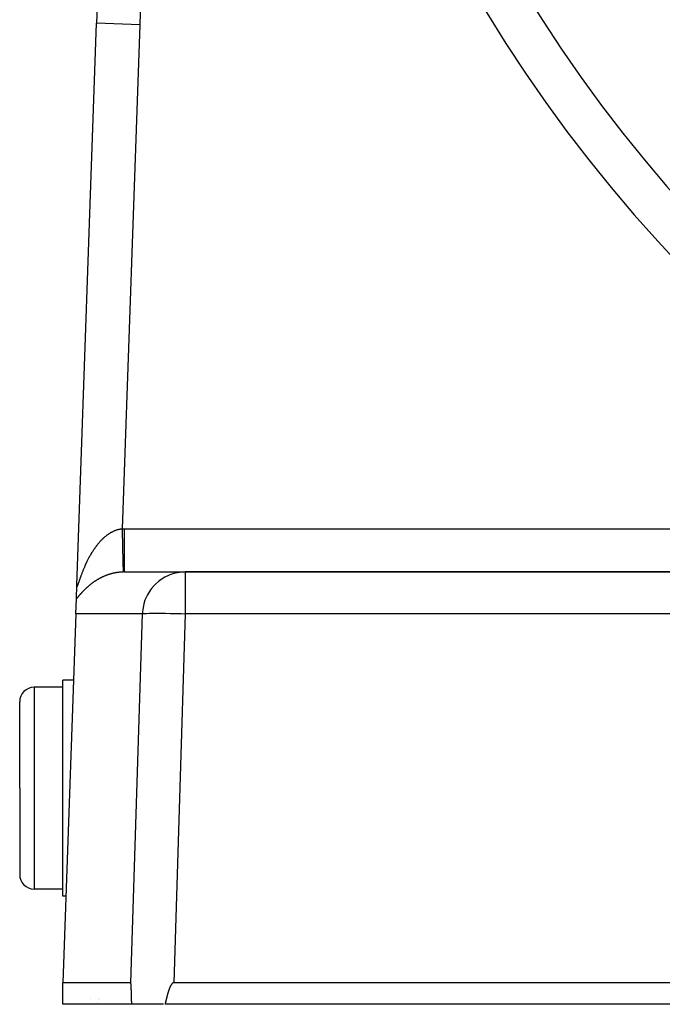
# Model space of a CAD drawing. Extents: x 24 to 1329, y -769 to 283.
# Drawn here: x 1090 to 1135, y -371 to -303 of the extents above; entities that cross this region are included whole.
import ezdxf

# ---------------------------------------------------------------- set-up
doc = ezdxf.new("R2010")
doc.units = 0
doc.linetypes.add('DASHED', pattern=[11.05, 8.7, -2.35])
doc.layers.get('0').update_dxf_attribs({"linetype": 'CONTINUOUS'})
doc.layers.add('NEVIDI', color=4, linetype='DASHED')

msp = doc.modelspace()

# ---------------------------------------------------------------- linework, layer by layer
at = {"color": 2}
for p, q in [((1093.963177, -342.418229), (1095.325061, -303.418973)), ((1093.963177, -342.418229), (1095.325061, -303.418973)), ((1097.245409, -341.499996), (1101.488013, -341.499996)), ((1149.107692, -341.499996), (1101.488013, -341.499996)), ((1101.488013, -341.499996), (1149.107692, -341.499996)), ((1093.930219, -343.362018), (1093.962912, -342.4258)), ((1093.963094, -342.420579), (1093.963177, -342.418229)), ((1093.894136, -344.395298), (1093.930219, -343.362018)), ((1093.894136, -344.395298), (1093, -369.999996)), ((1093.733336, -348.999996), (1093, -348.999996)), ((1093, -356.499996), (1093, -348.999996)), ((1093, -349.499996), (1091, -349.499996)), ((1090, -356.499996), (1090, -350.499996)), ((1090, -356.499996), (1090, -350.499996)), ((1090, -356.499996), (1090, -362.499996)), ((1090, -356.499996), (1090, -362.499996)), ((1093, -363.999996), (1093, -356.499996)), ((1093, -363.499996), (1091, -363.499996)), ((1093.209525, -363.999996), (1093, -363.999996)), ((1097.706519, -369.999996), (1093, -369.999996)), ((1093, -371.499996), (1093, -369.999996)), ((1097.706519, -369.999996), (1097.708029, -369.999996)), ((1097.708029, -369.999996), (1097.706519, -369.999996)), ((1097.708001, -370.000845), (1097.706519, -369.999996)), ((1097.709448, -370.003392), (1097.708001, -370.000845)), ((1097.710856, -370.007442), (1097.709448, -370.003392)), ((1097.712218, -370.012798), (1097.710856, -370.007442)), ((1097.713528, -370.019262), (1097.712218, -370.012798)), ((1097.71478, -370.026644), (1097.713528, -370.019262)), ((1097.715973, -370.034797), (1097.71478, -370.026644)), ((1097.717113, -370.043601), (1097.715973, -370.034797)), ((1097.718204, -370.052933), (1097.717113, -370.043601)), ((1097.719251, -370.062682), (1097.718204, -370.052933)), ((1097.720258, -370.072788), (1097.719251, -370.062682)), ((1097.721228, -370.08321), (1097.720258, -370.072788)), ((1097.722162, -370.093908), (1097.721228, -370.08321)), ((1097.723065, -370.104839), (1097.722162, -370.093908)), ((1097.72394, -370.115966), (1097.723065, -370.104839)), ((1097.724789, -370.127265), (1097.72394, -370.115966)), ((1097.725613, -370.138721), (1097.724789, -370.127265)), ((1097.726414, -370.150318), (1097.725613, -370.138721)), ((1097.727194, -370.16204), (1097.726414, -370.150318)), ((1097.727955, -370.173872), (1097.727194, -370.16204)), ((1097.728699, -370.185798), (1097.727955, -370.173872)), ((1097.729427, -370.19781), (1097.728699, -370.185798)), ((1097.73014, -370.209904), (1097.729427, -370.19781)), ((1097.730836, -370.222077), (1097.73014, -370.209904)), ((1097.731517, -370.234323), (1097.730836, -370.222077)), ((1097.732184, -370.246639), (1097.731517, -370.234323)), ((1097.732837, -370.25902), (1097.732184, -370.246639)), ((1097.733476, -370.271463), (1097.732837, -370.25902)), ((1097.734102, -370.283964), (1097.733476, -370.271463)), ((1097.734716, -370.296517), (1097.734102, -370.283964)), ((1097.735319, -370.30912), (1097.734716, -370.296517)), ((1097.735911, -370.321767), (1097.735319, -370.30912)), ((1097.736493, -370.334456), (1097.735911, -370.321767)), ((1100.417483, -370.321767), (1100.412096, -370.334456)), ((1100.422956, -370.30912), (1100.417483, -370.321767)), ((1100.42852, -370.296517), (1100.422956, -370.30912)), ((1100.434182, -370.283964), (1100.42852, -370.296517)), ((1100.439947, -370.271463), (1100.434182, -370.283964)), ((1100.445822, -370.25902), (1100.439947, -370.271463)), ((1100.451812, -370.246639), (1100.445822, -370.25902)), ((1100.457923, -370.234323), (1100.451812, -370.246639)), ((1100.464161, -370.222077), (1100.457923, -370.234323)), ((1100.470533, -370.209904), (1100.464161, -370.222077)), ((1100.477044, -370.19781), (1100.470533, -370.209904)), ((1100.483701, -370.185798), (1100.477044, -370.19781)), ((1100.490508, -370.173872), (1100.483701, -370.185798)), ((1100.497477, -370.16204), (1100.490508, -370.173872)), ((1100.504621, -370.150318), (1100.497477, -370.16204)), ((1100.511958, -370.138721), (1100.504621, -370.150318)), ((1100.519503, -370.127265), (1100.511958, -370.138721)), ((1100.527271, -370.115966), (1100.519503, -370.127265)), ((1100.53528, -370.104839), (1100.527271, -370.115966)), ((1100.543548, -370.093908), (1100.53528, -370.104839)), ((1100.552104, -370.08321), (1100.543548, -370.093908)), ((1100.560975, -370.072788), (1100.552104, -370.08321)), ((1100.570191, -370.062682), (1100.560975, -370.072788)), ((1100.579781, -370.052933), (1100.570191, -370.062682)), ((1100.589776, -370.043601), (1100.579781, -370.052933)), ((1100.600215, -370.034797), (1100.589776, -370.043601)), ((1100.611141, -370.026644), (1100.600215, -370.034797)), ((1100.622593, -370.019262), (1100.611141, -370.026644)), ((1100.63458, -370.012798), (1100.622593, -370.019262)), ((1100.647049, -370.007442), (1100.63458, -370.012798)), ((1100.659941, -370.003392), (1100.647049, -370.007442)), ((1100.673195, -370.000845), (1100.659941, -370.003392)), ((1100.686751, -369.999996), (1100.673195, -370.000845)), ((1150.001828, -369.999996), (1100.686751, -369.999996)), ((1097.737067, -370.347181), (1097.736493, -370.334456)), ((1097.737632, -370.359938), (1097.737067, -370.347181)), ((1097.738045, -370.369357), (1097.737632, -370.359938)), ((1097.738191, -370.372725), (1097.738045, -370.369357)), ((1097.738744, -370.385535), (1097.738191, -370.372725)), ((1097.739292, -370.398366), (1097.738744, -370.385535)), ((1097.739836, -370.411216), (1097.739292, -370.398366)), ((1097.740375, -370.424083), (1097.739836, -370.411216)), ((1097.74091, -370.436968), (1097.740375, -370.424083)), ((1097.741441, -370.449871), (1097.74091, -370.436968)), ((1097.741966, -370.462792), (1097.741441, -370.449871)), ((1097.742487, -370.475729), (1097.741966, -370.462792)), ((1097.743004, -370.488683), (1097.742487, -370.475729)), ((1097.743515, -370.501653), (1097.743004, -370.488683)), ((1097.744022, -370.514639), (1097.743515, -370.501653)), ((1097.744524, -370.527642), (1097.744022, -370.514639)), ((1097.745021, -370.540659), (1097.744524, -370.527642)), ((1097.745513, -370.553692), (1097.745021, -370.540659)), ((1097.746, -370.56674), (1097.745513, -370.553692)), ((1097.746483, -370.579802), (1097.746, -370.56674)), ((1097.74696, -370.592879), (1097.746483, -370.579802)), ((1097.747433, -370.60597), (1097.74696, -370.592879)), ((1097.747901, -370.619075), (1097.747433, -370.60597)), ((1097.748364, -370.632193), (1097.747901, -370.619075)), ((1097.748823, -370.645324), (1097.748364, -370.632193)), ((1097.749276, -370.658468), (1097.748823, -370.645324)), ((1097.749725, -370.671625), (1097.749276, -370.658468)), ((1097.750169, -370.684794), (1097.749725, -370.671625)), ((1097.750609, -370.697975), (1097.750169, -370.684794)), ((1097.751044, -370.711168), (1097.750609, -370.697975)), ((1097.751474, -370.724372), (1097.751044, -370.711168)), ((1097.7519, -370.737588), (1097.751474, -370.724372)), ((1097.752322, -370.750814), (1097.7519, -370.737588)), ((1097.752739, -370.764051), (1097.752322, -370.750814)), ((1097.753152, -370.777298), (1097.752739, -370.764051)), ((1097.753561, -370.790555), (1097.753152, -370.777298)), ((1097.753965, -370.803822), (1097.753561, -370.790555)), ((1097.754366, -370.817098), (1097.753965, -370.803822)), ((1097.754763, -370.830384), (1097.754366, -370.817098)), ((1097.755156, -370.843678), (1097.754763, -370.830384)), ((1097.755545, -370.856981), (1097.755156, -370.843678)), ((1097.755931, -370.870292), (1097.755545, -370.856981)), ((1097.756313, -370.883611), (1097.755931, -370.870292)), ((1097.756691, -370.896938), (1097.756313, -370.883611)), ((1097.757067, -370.910272), (1097.756691, -370.896938)), ((1097.757439, -370.923614), (1097.757067, -370.910272)), ((1097.757808, -370.936962), (1097.757439, -370.923614)), ((1097.758174, -370.950317), (1097.757808, -370.936962)), ((1097.758537, -370.963678), (1097.758174, -370.950317)), ((1097.758898, -370.977045), (1097.758537, -370.963678)), ((1097.759256, -370.990418), (1097.758898, -370.977045)), ((1097.759612, -371.003796), (1097.759256, -370.990418)), ((1097.759965, -371.017179), (1097.759612, -371.003796)), ((1100.199139, -371.003796), (1100.19578, -371.017179)), ((1100.202518, -370.990418), (1100.199139, -371.003796)), ((1100.205916, -370.977045), (1100.202518, -370.990418)), ((1100.209335, -370.963678), (1100.205916, -370.977045)), ((1100.212776, -370.950317), (1100.209335, -370.963678)), ((1100.216238, -370.936962), (1100.212776, -370.950317)), ((1100.219724, -370.923614), (1100.216238, -370.936962)), ((1100.223233, -370.910272), (1100.219724, -370.923614)), ((1100.226766, -370.896938), (1100.223233, -370.910272)), ((1100.230325, -370.883611), (1100.226766, -370.896938)), ((1100.233909, -370.870292), (1100.230325, -370.883611)), ((1100.23752, -370.856981), (1100.233909, -370.870292)), ((1100.241157, -370.843678), (1100.23752, -370.856981)), ((1100.244823, -370.830384), (1100.241157, -370.843678)), ((1100.248518, -370.817098), (1100.244823, -370.830384)), ((1100.252241, -370.803822), (1100.248518, -370.817098)), ((1100.255995, -370.790555), (1100.252241, -370.803822)), ((1100.25978, -370.777298), (1100.255995, -370.790555)), ((1100.263596, -370.764051), (1100.25978, -370.777298)), ((1100.267445, -370.750814), (1100.263596, -370.764051)), ((1100.271326, -370.737588), (1100.267445, -370.750814)), ((1100.275242, -370.724372), (1100.271326, -370.737588)), ((1100.279192, -370.711168), (1100.275242, -370.724372)), ((1100.283177, -370.697975), (1100.279192, -370.711168)), ((1100.287198, -370.684794), (1100.283177, -370.697975)), ((1100.291255, -370.671625), (1100.287198, -370.684794)), ((1100.29535, -370.658468), (1100.291255, -370.671625)), ((1100.299483, -370.645324), (1100.29535, -370.658468)), ((1100.303655, -370.632193), (1100.299483, -370.645324)), ((1100.307867, -370.619075), (1100.303655, -370.632193)), ((1100.312119, -370.60597), (1100.307867, -370.619075)), ((1100.316412, -370.592879), (1100.312119, -370.60597)), ((1100.320747, -370.579802), (1100.316412, -370.592879)), ((1100.325124, -370.56674), (1100.320747, -370.579802)), ((1100.329544, -370.553692), (1100.325124, -370.56674)), ((1100.334009, -370.540659), (1100.329544, -370.553692)), ((1100.338518, -370.527642), (1100.334009, -370.540659)), ((1100.343073, -370.514639), (1100.338518, -370.527642)), ((1100.347674, -370.501653), (1100.343073, -370.514639)), ((1100.352322, -370.488683), (1100.347674, -370.501653)), ((1100.357017, -370.475729), (1100.352322, -370.488683)), ((1100.361761, -370.462792), (1100.357017, -370.475729)), ((1100.366554, -370.449871), (1100.361761, -370.462792)), ((1100.371397, -370.436968), (1100.366554, -370.449871)), ((1100.37629, -370.424083), (1100.371397, -370.436968)), ((1100.381235, -370.411216), (1100.37629, -370.424083)), ((1100.386231, -370.398366), (1100.381235, -370.411216)), ((1100.391281, -370.385535), (1100.386231, -370.398366)), ((1100.396386, -370.372725), (1100.391281, -370.385535)), ((1100.39774, -370.369357), (1100.396386, -370.372725)), ((1100.401553, -370.359938), (1100.39774, -370.369357)), ((1100.406788, -370.347181), (1100.401553, -370.359938)), ((1100.412096, -370.334456), (1100.406788, -370.347181)), ((1097.772621, -371.499996), (1093, -371.499996)), ((1095.415534, -371.378623), (1095.41588, -371.377652)), ((1095.490671, -371.170221), (1095.490196, -371.171689)), ((1095.511541, -371.104063), (1095.510993, -371.105854)), ((1097.760317, -371.030568), (1097.759965, -371.017179)), ((1097.760666, -371.04396), (1097.760317, -371.030568)), ((1097.761014, -371.057357), (1097.760666, -371.04396)), ((1097.76136, -371.070758), (1097.761014, -371.057357)), ((1097.761704, -371.084163), (1097.76136, -371.070758)), ((1097.762047, -371.097571), (1097.761704, -371.084163)), ((1097.762389, -371.110982), (1097.762047, -371.097571)), ((1097.76273, -371.124396), (1097.762389, -371.110982)), ((1097.76307, -371.137813), (1097.76273, -371.124396)), ((1097.763409, -371.151232), (1097.76307, -371.137813)), ((1097.763748, -371.164653), (1097.763409, -371.151232)), ((1097.764087, -371.178076), (1097.763748, -371.164653)), ((1097.764425, -371.1915), (1097.764087, -371.178076)), ((1097.764764, -371.204925), (1097.764425, -371.1915)), ((1097.765102, -371.218351), (1097.764764, -371.204925)), ((1097.765441, -371.231778), (1097.765102, -371.218351)), ((1097.765781, -371.245205), (1097.765441, -371.231778)), ((1097.766122, -371.258632), (1097.765781, -371.245205)), ((1097.766463, -371.272058), (1097.766122, -371.258632)), ((1097.766806, -371.285484), (1097.766463, -371.272058)), ((1097.76715, -371.29891), (1097.766806, -371.285484)), ((1097.767495, -371.312334), (1097.76715, -371.29891)), ((1097.767843, -371.325757), (1097.767495, -371.312334)), ((1097.768192, -371.339178), (1097.767843, -371.325757)), ((1097.768544, -371.352597), (1097.768192, -371.339178)), ((1097.768898, -371.366014), (1097.768544, -371.352597)), ((1097.769254, -371.379428), (1097.768898, -371.366014)), ((1097.769614, -371.392839), (1097.769254, -371.379428)), ((1097.769977, -371.406248), (1097.769614, -371.392839)), ((1097.770343, -371.419653), (1097.769977, -371.406248)), ((1097.770712, -371.433054), (1097.770343, -371.419653)), ((1097.771086, -371.446452), (1097.770712, -371.433054)), ((1097.771463, -371.459845), (1097.771086, -371.446452)), ((1097.771844, -371.473233), (1097.771463, -371.459845)), ((1097.77223, -371.486617), (1097.771844, -371.473233)), ((1097.772621, -371.499996), (1097.77223, -371.486617)), ((1099.984647, -371.499999), (1097.772621, -371.499996)), ((1100.084748, -371.486617), (1100.081603, -371.499996)), ((1150.612477, -371.499996), (1100.081603, -371.499996)), ((1100.087885, -371.473233), (1100.084748, -371.486617)), ((1100.091017, -371.459845), (1100.087885, -371.473233)), ((1100.094144, -371.446452), (1100.091017, -371.459845)), ((1100.097266, -371.433054), (1100.094144, -371.446452)), ((1100.100385, -371.419653), (1100.097266, -371.433054)), ((1100.103501, -371.406248), (1100.100385, -371.419653)), ((1100.106614, -371.392839), (1100.103501, -371.406248)), ((1100.109726, -371.379428), (1100.106614, -371.392839)), ((1100.112837, -371.366014), (1100.109726, -371.379428)), ((1100.115949, -371.352597), (1100.112837, -371.366014)), ((1100.11906, -371.339178), (1100.115949, -371.352597)), ((1100.122173, -371.325757), (1100.11906, -371.339178)), ((1100.125288, -371.312334), (1100.122173, -371.325757)), ((1100.128406, -371.29891), (1100.125288, -371.312334)), ((1100.131528, -371.285484), (1100.128406, -371.29891)), ((1100.134653, -371.272058), (1100.131528, -371.285484)), ((1100.137783, -371.258632), (1100.134653, -371.272058)), ((1100.140919, -371.245205), (1100.137783, -371.258632)), ((1100.144061, -371.231778), (1100.140919, -371.245205)), ((1100.147211, -371.218351), (1100.144061, -371.231778)), ((1100.150368, -371.204925), (1100.147211, -371.218351)), ((1100.153533, -371.1915), (1100.150368, -371.204925)), ((1100.156708, -371.178076), (1100.153533, -371.1915)), ((1100.159892, -371.164653), (1100.156708, -371.178076)), ((1100.163088, -371.151232), (1100.159892, -371.164653)), ((1100.166294, -371.137813), (1100.163088, -371.151232)), ((1100.169512, -371.124396), (1100.166294, -371.137813)), ((1100.172744, -371.110982), (1100.169512, -371.124396)), ((1100.175988, -371.097571), (1100.172744, -371.110982)), ((1100.179247, -371.084163), (1100.175988, -371.097571)), ((1100.182521, -371.070758), (1100.179247, -371.084163)), ((1100.185811, -371.057357), (1100.182521, -371.070758)), ((1100.189117, -371.04396), (1100.185811, -371.057357)), ((1100.192439, -371.030568), (1100.189117, -371.04396)), ((1100.19578, -371.017179), (1100.192439, -371.030568))]:
    msp.add_line(p, q, dxfattribs=at)
for centre, radius, start, end in [((1794.898639, -327.848621), 700, 165.429196, 178), ((1210.5, -249.299996), 100, 180, 360), ((1091, -350.499996), 1, 90, 180), ((1091, -362.499996), 1, 180, 270)]:
    msp.add_arc(centre, radius, start, end, dxfattribs=at)
at = {"layer": 'NEVIDI', "color": 7, "linetype": 'CONTINUOUS'}
for p, q in [((1098.323233, -303.523671), (1095.325061, -303.418973)), ((1098.323233, -303.523671), (1097.101774, -338.501695)), ((1096.117154, -338.894658), (1096.150274, -338.871186)), ((1096.150274, -338.871186), (1096.155195, -338.867763)), ((1096.155195, -338.867763), (1096.177208, -338.852651)), ((1096.177208, -338.852651), (1096.188626, -338.844942)), ((1096.188626, -338.844942), (1096.193583, -338.841622)), ((1096.193583, -338.841622), (1096.227227, -338.819527)), ((1096.227227, -338.819527), (1096.232237, -338.816301)), ((1096.232237, -338.816301), (1096.26616, -338.794896)), ((1096.26616, -338.794896), (1096.271191, -338.791786)), ((1096.271191, -338.791786), (1096.305371, -338.771096)), ((1096.305371, -338.771096), (1096.310423, -338.768103)), ((1096.310423, -338.768103), (1096.344749, -338.748203)), ((1096.344749, -338.748203), (1096.349856, -338.745307)), ((1096.349856, -338.745307), (1096.384373, -338.726178)), ((1096.384373, -338.726178), (1096.38951, -338.723397)), ((1096.38951, -338.723397), (1096.424155, -338.705083)), ((1096.424155, -338.705083), (1096.429275, -338.702442)), ((1096.429275, -338.702442), (1096.464057, -338.684945)), ((1096.464057, -338.684945), (1096.469199, -338.682425)), ((1096.469199, -338.682425), (1096.504081, -338.665773)), ((1096.504081, -338.665773), (1096.509387, -338.663308)), ((1096.509387, -338.663308), (1096.544324, -338.647532)), ((1096.544324, -338.647532), (1096.549588, -338.645224)), ((1096.549588, -338.645224), (1096.551825, -338.644248)), ((1096.551825, -338.644248), (1096.584655, -338.630296)), ((1096.584655, -338.630296), (1096.58984, -338.628156)), ((1096.58984, -338.628156), (1096.625079, -338.614072)), ((1096.625079, -338.614072), (1096.630286, -338.612059)), ((1096.630286, -338.612059), (1096.665573, -338.598875)), ((1096.665573, -338.598875), (1096.670795, -338.596992)), ((1096.670795, -338.596992), (1096.706162, -338.584699)), ((1096.706162, -338.584699), (1096.711397, -338.582947)), ((1096.711397, -338.582947), (1096.746931, -338.571522)), ((1096.746931, -338.571522), (1096.752149, -338.569912)), ((1096.752149, -338.569912), (1096.78777, -338.559387)), ((1096.78777, -338.559387), (1096.793034, -338.5579)), ((1096.793034, -338.5579), (1096.828675, -338.548296)), ((1096.828675, -338.548296), (1096.833956, -338.546942)), ((1096.833956, -338.546942), (1096.869707, -338.538243)), ((1096.869707, -338.538243), (1096.874988, -338.537028)), ((1096.874988, -338.537028), (1096.910901, -338.529232)), ((1096.910901, -338.529232), (1096.916189, -338.528154)), ((1096.916189, -338.528154), (1096.931729, -338.525089)), ((1096.931729, -338.525089), (1096.952249, -338.521279)), ((1096.952249, -338.521279), (1096.957567, -338.520336)), ((1096.957567, -338.520336), (1096.993646, -338.514415)), ((1096.993646, -338.514415), (1096.998906, -338.513621)), ((1096.998906, -338.513621), (1097.035088, -338.508647)), ((1097.035088, -338.508647), (1097.040463, -338.50798)), ((1097.040463, -338.50798), (1097.076737, -338.503968)), ((1097.076737, -338.503968), (1097.082113, -338.503445)), ((1097.082113, -338.503445), (1097.101774, -338.501695)), ((1097.101774, -338.501695), (1097.109611, -338.501515)), ((1097.101774, -338.501695), (1097.106222, -338.689622)), ((1097.106222, -338.689622), (1097.11001, -338.849687)), ((1097.109611, -338.501515), (1097.173586, -338.500421)), ((1097.11001, -338.849687), (1097.110206, -338.857983)), ((1097.110206, -338.857983), (1097.115609, -339.086325)), ((1097.173586, -338.500421), (1097.183162, -338.500315)), ((1097.183162, -338.500315), (1097.245409, -338.499996)), ((1097.245409, -338.499996), (1149.107692, -338.499996)), ((1097.245409, -338.499996), (1097.245409, -338.668989)), ((1097.245409, -338.668989), (1097.245409, -338.840427)), ((1097.245409, -338.840427), (1097.245409, -338.84866)), ((1097.245409, -338.84866), (1097.245409, -339.044716)), ((1095.415846, -339.578009), (1095.41991, -339.572945)), ((1095.41991, -339.572945), (1095.447568, -339.538858)), ((1095.447568, -339.538858), (1095.451681, -339.533844)), ((1095.451681, -339.533844), (1095.468957, -339.512939)), ((1095.468957, -339.512939), (1095.479671, -339.500099)), ((1095.479671, -339.500099), (1095.483848, -339.49512)), ((1095.483848, -339.49512), (1095.512128, -339.461784)), ((1095.512128, -339.461784), (1095.516344, -339.456871)), ((1095.516344, -339.456871), (1095.544955, -339.423909)), ((1095.544955, -339.423909), (1095.549194, -339.419081)), ((1095.549194, -339.419081), (1095.57814, -339.386503)), ((1095.57814, -339.386503), (1095.582436, -339.381725)), ((1095.582436, -339.381725), (1095.611689, -339.349577)), ((1095.611689, -339.349577), (1095.616004, -339.344893)), ((1095.616004, -339.344893), (1095.645518, -339.313237)), ((1095.645518, -339.313237), (1095.649886, -339.308609)), ((1095.649886, -339.308609), (1095.679688, -339.277427)), ((1095.679688, -339.277427), (1095.684108, -339.27286)), ((1095.684108, -339.27286), (1095.714196, -339.242166)), ((1095.714196, -339.242166), (1095.718665, -339.237665)), ((1095.718665, -339.237665), (1095.749034, -339.207476)), ((1095.749034, -339.207476), (1095.753542, -339.203054)), ((1095.753542, -339.203054), (1095.78421, -339.173366)), ((1095.78421, -339.173366), (1095.788694, -339.169084)), ((1095.788694, -339.169084), (1095.814357, -339.144857)), ((1095.814357, -339.144857), (1095.819582, -339.139984)), ((1095.819582, -339.139984), (1095.824147, -339.135742)), ((1095.824147, -339.135742), (1095.855241, -339.107254)), ((1095.855241, -339.107254), (1095.859833, -339.103106)), ((1095.859833, -339.103106), (1095.891112, -339.075258)), ((1095.891112, -339.075258), (1095.89575, -339.071189)), ((1095.89575, -339.071189), (1095.927279, -339.043934)), ((1095.927279, -339.043934), (1095.931957, -339.039951)), ((1095.931957, -339.039951), (1095.963773, -339.013273)), ((1095.963773, -339.013273), (1095.968423, -339.009435)), ((1095.968423, -339.009435), (1096.000488, -338.98338)), ((1096.000488, -338.98338), (1096.005096, -338.979696)), ((1096.005096, -338.979696), (1096.037487, -338.954216)), ((1096.037487, -338.954216), (1096.042136, -338.950619)), ((1096.042136, -338.950619), (1096.07477, -338.925795)), ((1096.07477, -338.925795), (1096.079578, -338.9222)), ((1096.079578, -338.9222), (1096.112285, -338.898171)), ((1096.112285, -338.898171), (1096.117154, -338.894658)), ((1097.115609, -339.086325), (1097.119324, -339.243346)), ((1097.119324, -339.243346), (1097.119513, -339.251355)), ((1097.119513, -339.251355), (1097.124761, -339.473195)), ((1097.124761, -339.473195), (1097.12832, -339.623602)), ((1097.245409, -339.044716), (1097.245409, -339.235017)), ((1097.245409, -339.235017), (1097.245409, -339.243059)), ((1097.245409, -339.243059), (1097.245409, -339.411712)), ((1097.245409, -339.411712), (1097.245409, -339.616313)), ((1094.931168, -340.293037), (1094.954001, -340.253906)), ((1094.954001, -340.253906), (1094.957388, -340.248153)), ((1094.957388, -340.248153), (1094.980473, -340.209283)), ((1094.980473, -340.209283), (1094.983944, -340.203491)), ((1094.983944, -340.203491), (1095.007294, -340.164872)), ((1095.007294, -340.164872), (1095.010779, -340.159158)), ((1095.010779, -340.159158), (1095.034408, -340.120774)), ((1095.034408, -340.120774), (1095.037924, -340.115114)), ((1095.037924, -340.115114), (1095.061805, -340.077018)), ((1095.061805, -340.077018), (1095.065346, -340.07142)), ((1095.065346, -340.07142), (1095.089485, -340.033613)), ((1095.089485, -340.033613), (1095.093135, -340.027949)), ((1095.093135, -340.027949), (1095.117523, -339.990453)), ((1095.117523, -339.990453), (1095.121138, -339.984946)), ((1095.121138, -339.984946), (1095.145851, -339.947653)), ((1095.145851, -339.947653), (1095.146529, -339.946639)), ((1095.146529, -339.946639), (1095.149519, -339.942171)), ((1095.149519, -339.942171), (1095.174497, -339.905187)), ((1095.174497, -339.905187), (1095.178207, -339.899746)), ((1095.178207, -339.899746), (1095.203492, -339.86302)), ((1095.203492, -339.86302), (1095.207217, -339.857662)), ((1095.207217, -339.857662), (1095.232775, -339.821253)), ((1095.232775, -339.821253), (1095.236594, -339.815866)), ((1095.236594, -339.815866), (1095.262405, -339.779818)), ((1095.262405, -339.779818), (1095.266259, -339.774489)), ((1095.266259, -339.774489), (1095.292389, -339.738718)), ((1095.292389, -339.738718), (1095.296272, -339.733456)), ((1095.296272, -339.733456), (1095.32273, -339.697964)), ((1095.32273, -339.697964), (1095.326663, -339.692743)), ((1095.326663, -339.692743), (1095.353461, -339.657533)), ((1095.353461, -339.657533), (1095.357437, -339.652362)), ((1095.357437, -339.652362), (1095.384487, -339.617559)), ((1095.384487, -339.617559), (1095.388501, -339.612449)), ((1095.388501, -339.612449), (1095.415846, -339.578009)), ((1097.12832, -339.623602), (1097.128499, -339.631197)), ((1097.128499, -339.631197), (1097.133491, -339.842202)), ((1097.133491, -339.842202), (1097.136847, -339.98407)), ((1097.136847, -339.98407), (1097.137024, -339.991551)), ((1097.137024, -339.991551), (1097.141668, -340.187821)), ((1097.141668, -340.187821), (1097.144746, -340.317943)), ((1097.245409, -339.616313), (1097.245409, -339.623986)), ((1097.245409, -339.623986), (1097.245409, -339.764136)), ((1097.245409, -339.764136), (1097.245409, -339.977819)), ((1097.245409, -339.977819), (1097.245409, -339.985021)), ((1097.245409, -339.985021), (1097.245409, -340.096599)), ((1097.245409, -340.096599), (1097.245409, -340.312731)), ((1094.593431, -340.948944), (1094.59621, -340.942894)), ((1094.59621, -340.942894), (1094.615181, -340.901903)), ((1094.615181, -340.901903), (1094.618012, -340.895834)), ((1094.618012, -340.895834), (1094.637288, -340.854831)), ((1094.637288, -340.854831), (1094.640144, -340.848803)), ((1094.640144, -340.848803), (1094.659714, -340.807828)), ((1094.659714, -340.807828), (1094.662619, -340.801793)), ((1094.662619, -340.801793), (1094.682456, -340.760913)), ((1094.682456, -340.760913), (1094.685422, -340.754849)), ((1094.685422, -340.754849), (1094.705511, -340.714105)), ((1094.705511, -340.714105), (1094.708505, -340.708082)), ((1094.708505, -340.708082), (1094.728911, -340.667358)), ((1094.728911, -340.667358), (1094.732032, -340.661181)), ((1094.732032, -340.661181), (1094.752661, -340.62068)), ((1094.752661, -340.62068), (1094.755748, -340.614668)), ((1094.755748, -340.614668), (1094.77672, -340.574165)), ((1094.77672, -340.574165), (1094.779894, -340.568087)), ((1094.779894, -340.568087), (1094.801145, -340.527722)), ((1094.801145, -340.527722), (1094.804318, -340.521745)), ((1094.804318, -340.521745), (1094.825889, -340.481455)), ((1094.825889, -340.481455), (1094.829082, -340.475541)), ((1094.829082, -340.475541), (1094.850935, -340.435406)), ((1094.850935, -340.435406), (1094.852737, -340.432123)), ((1094.852737, -340.432123), (1094.854156, -340.429541)), ((1094.854156, -340.429541), (1094.87627, -340.389615)), ((1094.87627, -340.389615), (1094.879508, -340.383819)), ((1094.879508, -340.383819), (1094.901897, -340.344087)), ((1094.901897, -340.344087), (1094.905198, -340.338279)), ((1094.905198, -340.338279), (1094.927809, -340.298844)), ((1094.927809, -340.298844), (1094.931168, -340.293037)), ((1097.144746, -340.317943), (1097.144911, -340.324884)), ((1097.144911, -340.324884), (1097.149124, -340.502945)), ((1097.149124, -340.502945), (1097.151886, -340.619663)), ((1097.151886, -340.619663), (1097.152024, -340.625518)), ((1097.152024, -340.625518), (1097.155748, -340.782889)), ((1097.155748, -340.782889), (1097.158131, -340.883627)), ((1097.158131, -340.883627), (1097.15825, -340.888644)), ((1097.15825, -340.888644), (1097.161397, -341.021687)), ((1097.245409, -340.312731), (1097.245409, -340.319327)), ((1097.245409, -340.319327), (1097.245409, -340.403594)), ((1097.245409, -340.403594), (1097.245409, -340.615442)), ((1097.245409, -340.615442), (1097.245409, -340.621317)), ((1097.245409, -340.621317), (1097.245409, -340.680245)), ((1097.245409, -340.680245), (1097.245409, -340.880049)), ((1097.245409, -340.880049), (1097.245409, -340.885365)), ((1097.245409, -340.885365), (1097.245409, -340.922303)), ((1097.245409, -340.922303), (1097.245409, -341.102368)), ((1094.307234, -341.642362), (1094.322115, -341.602674)), ((1094.322115, -341.602674), (1094.324333, -341.596794)), ((1094.324333, -341.596794), (1094.339482, -341.55688)), ((1094.339482, -341.55688), (1094.341799, -341.550814)), ((1094.341799, -341.550814), (1094.357176, -341.510802)), ((1094.357176, -341.510802), (1094.359495, -341.504807)), ((1094.359495, -341.504807), (1094.370503, -341.476479)), ((1094.370503, -341.476479), (1094.375163, -341.464555)), ((1094.375163, -341.464555), (1094.3775, -341.458589)), ((1094.3775, -341.458589), (1094.393439, -341.418168)), ((1094.393439, -341.418168), (1094.39588, -341.412019)), ((1094.39588, -341.412019), (1094.412046, -341.371564)), ((1094.412046, -341.371564), (1094.414461, -341.365562)), ((1094.414461, -341.365562), (1094.430973, -341.324799)), ((1094.430973, -341.324799), (1094.433451, -341.318725)), ((1094.433451, -341.318725), (1094.450171, -341.278019)), ((1094.450171, -341.278019), (1094.452667, -341.271984)), ((1094.452667, -341.271984), (1094.469673, -341.231168)), ((1094.469673, -341.231168), (1094.472207, -341.22513)), ((1094.472207, -341.22513), (1094.489491, -341.184246)), ((1094.489491, -341.184246), (1094.492071, -341.178188)), ((1094.492071, -341.178188), (1094.509623, -341.137271)), ((1094.509623, -341.137271), (1094.512283, -341.131117)), ((1094.512283, -341.131117), (1094.530072, -341.090261)), ((1094.530072, -341.090261), (1094.532793, -341.084057)), ((1094.532793, -341.084057), (1094.550865, -341.043167)), ((1094.550865, -341.043167), (1094.553557, -341.037122)), ((1094.553557, -341.037122), (1094.572007, -340.996006)), ((1094.572007, -340.996006), (1094.574745, -340.989951)), ((1094.574745, -340.989951), (1094.592495, -340.950985)), ((1094.592495, -340.950985), (1094.593431, -340.948944)), ((1096.355291, -341.62335), (1096.320181, -341.633164)), ((1096.360641, -341.621888), (1096.355291, -341.62335)), ((1096.395984, -341.612445), (1096.360641, -341.621888)), ((1096.401227, -341.611077), (1096.395984, -341.612445)), ((1096.436676, -341.602043), (1096.401227, -341.611077)), ((1096.441908, -341.600741), (1096.436676, -341.602043)), ((1096.47754, -341.592101), (1096.441908, -341.600741)), ((1096.482778, -341.590863), (1096.47754, -341.592101)), ((1096.518513, -341.582639), (1096.482778, -341.590863)), ((1096.523785, -341.581459), (1096.518513, -341.582639)), ((1096.52639, -341.580878), (1096.523785, -341.581459)), ((1096.559598, -341.573662), (1096.52639, -341.580878)), ((1096.564888, -341.572543), (1096.559598, -341.573662)), ((1096.600762, -341.565178), (1096.564888, -341.572543)), ((1096.606052, -341.564125), (1096.600762, -341.565178)), ((1096.641963, -341.5572), (1096.606052, -341.564125)), ((1096.64726, -341.556212), (1096.641963, -341.5572)), ((1096.683196, -341.54973), (1096.64726, -341.556212)), ((1096.688497, -341.548807), (1096.683196, -341.54973)), ((1096.724581, -341.54275), (1096.688497, -341.548807)), ((1096.729895, -341.541892), (1096.724581, -341.54275)), ((1096.766017, -341.536283), (1096.729895, -341.541892)), ((1096.771344, -341.535489), (1096.766017, -341.536283)), ((1096.807479, -341.530334), (1096.771344, -341.535489)), ((1096.812809, -341.529607), (1096.807479, -341.530334)), ((1096.849048, -341.524896), (1096.812809, -341.529607)), ((1096.854398, -341.524234), (1096.849048, -341.524896)), ((1096.890656, -341.519983), (1096.854398, -341.524234)), ((1096.896003, -341.51939), (1096.890656, -341.519983)), ((1096.932287, -341.515599), (1096.896003, -341.51939)), ((1096.937772, -341.515062), (1096.932287, -341.515599)), ((1096.941911, -341.514662), (1096.937772, -341.515062)), ((1096.974144, -341.511732), (1096.941911, -341.514662)), ((1096.979516, -341.511275), (1096.974144, -341.511732)), ((1097.016056, -341.508403), (1096.979516, -341.511275)), ((1097.021444, -341.508015), (1097.016056, -341.508403)), ((1097.057893, -341.505628), (1097.021444, -341.508015)), ((1097.063325, -341.505308), (1097.057893, -341.505628)), ((1097.099959, -341.503391), (1097.063325, -341.505308)), ((1097.10536, -341.503145), (1097.099959, -341.503391)), ((1097.141963, -341.501716), (1097.10536, -341.503145)), ((1097.147528, -341.501536), (1097.141963, -341.501716)), ((1097.172735, -341.500845), (1097.147528, -341.501536)), ((1097.161397, -341.021687), (1097.163369, -341.105029)), ((1097.163369, -341.105029), (1097.163466, -341.109123)), ((1097.163466, -341.109123), (1097.165984, -341.215616)), ((1097.165984, -341.215616), (1097.167512, -341.280188)), ((1097.167512, -341.280188), (1097.167585, -341.283285)), ((1097.167585, -341.283285), (1097.169438, -341.361637)), ((1097.169438, -341.361637), (1097.170482, -341.405765)), ((1097.170482, -341.405765), (1097.17053, -341.407823)), ((1097.17053, -341.407823), (1097.171679, -341.456367)), ((1097.171679, -341.456367), (1097.172231, -341.479674)), ((1097.172231, -341.479674), (1097.172254, -341.480643)), ((1097.172254, -341.480643), (1097.172679, -341.498569)), ((1097.172679, -341.498569), (1097.172734, -341.500846)), ((1097.204224, -341.500269), (1097.172734, -341.500846)), ((1097.209069, -341.500208), (1097.204224, -341.500269)), ((1097.241442, -341.499999), (1097.209069, -341.500208)), ((1097.245409, -341.499996), (1097.241442, -341.499999)), ((1097.245409, -341.10665), (1097.245408, -341.125743)), ((1097.245408, -341.125743), (1097.245408, -341.278393)), ((1097.245408, -341.278393), (1097.245408, -341.281479)), ((1097.245408, -341.281479), (1097.245408, -341.287529)), ((1097.245408, -341.287529), (1097.245408, -341.404445)), ((1097.245408, -341.404445), (1097.245408, -341.404947)), ((1097.245408, -341.404947), (1097.245408, -341.406509)), ((1097.245408, -341.406509), (1097.245408, -341.476122)), ((1097.245408, -341.476122), (1097.245408, -341.478671)), ((1097.245408, -341.478671), (1097.245408, -341.479655)), ((1097.245408, -341.479655), (1097.245409, -341.499996)), ((1097.245409, -341.102368), (1097.245409, -341.10665)), ((1100.690991, -341.609134), (1100.419268, -341.699283)), ((1100.800283, -341.580867), (1100.690991, -341.609134)), ((1101.085934, -341.527391), (1100.800283, -341.580867)), ((1101.193597, -341.514653), (1101.085934, -341.527391)), ((1101.488013, -341.499996), (1101.193597, -341.514653)), ((1101.488013, -341.499996), (1101.488013, -344.395298)), ((1094.066332, -342.329768), (1094.076044, -342.302115)), ((1094.076044, -342.302115), (1094.077547, -342.297805)), ((1094.077547, -342.297805), (1094.087615, -342.268752)), ((1094.087615, -342.268752), (1094.089173, -342.264233)), ((1094.089173, -342.264233), (1094.099561, -342.233964)), ((1094.099561, -342.233964), (1094.101193, -342.229194)), ((1094.101193, -342.229194), (1094.111919, -342.197745)), ((1094.111919, -342.197745), (1094.113583, -342.192857)), ((1094.113583, -342.192857), (1094.124664, -342.160268)), ((1094.124664, -342.160268), (1094.126326, -342.155377)), ((1094.126326, -342.155377), (1094.137781, -342.121678)), ((1094.137781, -342.121678), (1094.139496, -342.116635)), ((1094.139496, -342.116635), (1094.151257, -342.082106)), ((1094.151257, -342.082106), (1094.153067, -342.076801)), ((1094.153067, -342.076801), (1094.165145, -342.041475)), ((1094.165145, -342.041475), (1094.166993, -342.03608)), ((1094.166993, -342.03608), (1094.179375, -342.00005)), ((1094.179375, -342.00005), (1094.181287, -341.994502)), ((1094.181287, -341.994502), (1094.191586, -341.964711)), ((1094.191586, -341.964711), (1094.193982, -341.9578)), ((1094.193982, -341.9578), (1094.195883, -341.952323)), ((1094.195883, -341.952323), (1094.208925, -341.914901)), ((1094.208925, -341.914901), (1094.210863, -341.909361)), ((1094.210863, -341.909361), (1094.224168, -341.871504)), ((1094.224168, -341.871504), (1094.22616, -341.86586)), ((1094.22616, -341.86586), (1094.239733, -341.827596)), ((1094.239733, -341.827596), (1094.241762, -341.821906)), ((1094.241762, -341.821906), (1094.255614, -341.783248)), ((1094.255614, -341.783248), (1094.257679, -341.777515)), ((1094.257679, -341.777515), (1094.2718, -341.73853)), ((1094.2718, -341.73853), (1094.273899, -341.732768)), ((1094.273899, -341.732768), (1094.288278, -341.693515)), ((1094.288278, -341.693515), (1094.290436, -341.687658)), ((1094.290436, -341.687658), (1094.305049, -341.648223)), ((1094.305049, -341.648223), (1094.307234, -341.642362)), ((1094.99371, -342.299763), (1094.968623, -342.318675)), ((1094.99754, -342.296899), (1094.99371, -342.299763)), ((1095.022816, -342.278164), (1094.99754, -342.296899)), ((1095.026693, -342.275315), (1095.022816, -342.278164)), ((1095.052286, -342.256666), (1095.026693, -342.275315)), ((1095.056085, -342.253922), (1095.052286, -342.256666)), ((1095.082019, -342.23535), (1095.056085, -342.253922)), ((1095.085859, -342.232624), (1095.082019, -342.23535)), ((1095.112, -342.21423), (1095.085859, -342.232624)), ((1095.115871, -342.211531), (1095.112, -342.21423)), ((1095.142318, -342.19325), (1095.115871, -342.211531)), ((1095.146233, -342.190568), (1095.142318, -342.19325)), ((1095.172909, -342.17246), (1095.146233, -342.190568)), ((1095.17687, -342.169796), (1095.172909, -342.17246)), ((1095.20378, -342.15186), (1095.17687, -342.169796)), ((1095.207763, -342.14923), (1095.20378, -342.15186)), ((1095.23497, -342.131431), (1095.207763, -342.14923)), ((1095.238998, -342.128821), (1095.23497, -342.131431)), ((1095.2664, -342.111231), (1095.238998, -342.128821)), ((1095.270593, -342.108565), (1095.2664, -342.111231)), ((1095.298277, -342.091133), (1095.270593, -342.108565)), ((1095.302394, -342.088565), (1095.298277, -342.091133)), ((1095.310846, -342.083315), (1095.302394, -342.088565)), ((1095.330345, -342.071305), (1095.310846, -342.083315)), ((1095.334619, -342.068692), (1095.330345, -342.071305)), ((1095.362919, -342.051561), (1095.334619, -342.068692)), ((1095.367126, -342.049041), (1095.362919, -342.051561)), ((1095.395712, -342.032084), (1095.367126, -342.049041)), ((1095.399944, -342.0296), (1095.395712, -342.032084)), ((1095.428873, -342.012791), (1095.399944, -342.0296)), ((1095.433156, -342.010328), (1095.428873, -342.012791)), ((1095.46234, -341.993725), (1095.433156, -342.010328)), ((1095.466793, -341.991219), (1095.46234, -341.993725)), ((1095.496277, -341.974802), (1095.466793, -341.991219)), ((1095.500662, -341.972388), (1095.496277, -341.974802)), ((1095.530557, -341.956105), (1095.500662, -341.972388)), ((1095.534982, -341.953722), (1095.530557, -341.956105)), ((1095.565081, -341.937693), (1095.534982, -341.953722)), ((1095.569551, -341.93534), (1095.565081, -341.937693)), ((1095.600033, -341.919476), (1095.569551, -341.93534)), ((1095.604543, -341.917156), (1095.600033, -341.919476)), ((1095.635223, -341.90156), (1095.604543, -341.917156)), ((1095.639762, -341.899281), (1095.635223, -341.90156)), ((1095.670689, -341.883932), (1095.639762, -341.899281)), ((1095.67528, -341.881681), (1095.670689, -341.883932)), ((1095.704018, -341.867754), (1095.67528, -341.881681)), ((1095.706499, -341.866565), (1095.704018, -341.867754)), ((1095.71117, -341.864331), (1095.706499, -341.866565)), ((1095.742552, -341.849513), (1095.71117, -341.864331)), ((1095.747338, -341.847283), (1095.742552, -341.849513)), ((1095.778951, -341.832737), (1095.747338, -341.847283)), ((1095.783738, -341.830563), (1095.778951, -341.832737)), ((1095.81553, -341.816316), (1095.783738, -341.830563)), ((1095.8204, -341.814163), (1095.81553, -341.816316)), ((1095.852482, -341.800173), (1095.8204, -341.814163)), ((1095.857247, -341.798123), (1095.852482, -341.800173)), ((1095.889589, -341.784407), (1095.857247, -341.798123)), ((1095.894412, -341.78239), (1095.889589, -341.784407)), ((1095.926936, -341.768986), (1095.894412, -341.78239)), ((1095.931893, -341.766973), (1095.926936, -341.768986)), ((1095.964604, -341.753884), (1095.931893, -341.766973)), ((1095.96946, -341.75197), (1095.964604, -341.753884)), ((1096.002506, -341.739143), (1095.96946, -341.75197)), ((1096.007386, -341.737278), (1096.002506, -341.739143)), ((1096.040559, -341.724798), (1096.007386, -341.737278)), ((1096.045462, -341.722983), (1096.040559, -341.724798)), ((1096.078924, -341.710795), (1096.045462, -341.722983)), ((1096.08387, -341.709024), (1096.078924, -341.710795)), ((1096.111508, -341.699263), (1096.08387, -341.709024)), ((1096.117529, -341.697168), (1096.111508, -341.699263)), ((1096.122473, -341.695456), (1096.117529, -341.697168)), ((1096.156476, -341.683888), (1096.122473, -341.695456)), ((1096.161501, -341.682208), (1096.156476, -341.683888)), ((1096.195659, -341.670999), (1096.161501, -341.682208)), ((1096.200708, -341.669373), (1096.195659, -341.670999)), ((1096.23511, -341.658499), (1096.200708, -341.669373)), ((1096.240204, -341.65692), (1096.23511, -341.658499)), ((1096.274911, -341.646371), (1096.240204, -341.65692)), ((1096.28004, -341.644843), (1096.274911, -341.646371)), ((1096.315014, -341.63464), (1096.28004, -341.644843)), ((1096.320181, -341.633164), (1096.315014, -341.63464)), ((1099.621494, -342.16033), (1099.416508, -342.341977)), ((1099.721249, -342.083211), (1099.621494, -342.16033)), ((1099.952166, -341.928481), (1099.721249, -342.083211)), ((1100.057564, -341.867676), (1099.952166, -341.928481)), ((1100.310826, -341.74364), (1100.057564, -341.867676)), ((1100.419268, -341.699283), (1100.310826, -341.74364)), ((1093.96264, -342.440807), (1093.962614, -342.443621)), ((1093.962614, -342.443621), (1093.962714, -342.461514)), ((1093.963097, -342.420589), (1093.96264, -342.440807)), ((1093.962714, -342.461514), (1093.96277, -342.463962)), ((1093.96277, -342.463962), (1093.963441, -342.479341)), ((1093.963177, -342.418229), (1093.963097, -342.420589)), ((1093.963441, -342.479341), (1093.963582, -342.481412)), ((1093.963582, -342.481412), (1093.96483, -342.494123)), ((1093.96483, -342.494123), (1093.965058, -342.495799)), ((1093.965058, -342.495799), (1093.966896, -342.505768)), ((1093.966896, -342.505768), (1093.967212, -342.507034)), ((1093.967212, -342.507034), (1093.969663, -342.514227)), ((1093.969663, -342.514227), (1093.970062, -342.51506)), ((1093.970062, -342.51506), (1093.973127, -342.519371)), ((1093.973127, -342.519371), (1093.973623, -342.519789)), ((1093.973623, -342.519789), (1093.977308, -342.521146)), ((1093.977308, -342.521146), (1093.977894, -342.521125)), ((1093.977894, -342.521125), (1093.982186, -342.519466)), ((1093.982186, -342.519466), (1093.982863, -342.518997)), ((1093.982863, -342.518997), (1093.983552, -342.51847)), ((1093.983552, -342.51847), (1093.987756, -342.514297)), ((1093.987756, -342.514297), (1093.988519, -342.513387)), ((1093.988519, -342.513387), (1093.993981, -342.505748)), ((1093.993981, -342.505748), (1093.994826, -342.504413)), ((1093.994826, -342.504413), (1094.000842, -342.493946)), ((1094.000842, -342.493946), (1094.001777, -342.492185)), ((1094.001777, -342.492185), (1094.008325, -342.47901)), ((1094.008325, -342.47901), (1094.009329, -342.476875)), ((1094.009329, -342.476875), (1094.016396, -342.461129)), ((1094.016396, -342.461129), (1094.017475, -342.458628)), ((1094.017475, -342.458628), (1094.025029, -342.440503)), ((1094.025029, -342.440503), (1094.026178, -342.437663)), ((1094.026178, -342.437663), (1094.034206, -342.417308)), ((1094.034206, -342.417308), (1094.035428, -342.414139)), ((1094.035428, -342.414139), (1094.043924, -342.391679)), ((1094.043924, -342.391679), (1094.045238, -342.388146)), ((1094.045238, -342.388146), (1094.054166, -342.363779)), ((1094.054166, -342.363779), (1094.055518, -342.360041)), ((1094.055518, -342.360041), (1094.060855, -342.345179)), ((1094.060855, -342.345179), (1094.064883, -342.33386)), ((1094.064883, -342.33386), (1094.066332, -342.329768)), ((1094.2566, -342.984974), (1094.239092, -343.00476)), ((1094.259191, -342.98206), (1094.2566, -342.984974)), ((1094.270059, -342.969869), (1094.259191, -342.98206)), ((1094.27684, -342.962294), (1094.270059, -342.969869)), ((1094.279543, -342.959281), (1094.27684, -342.962294)), ((1094.297462, -342.939407), (1094.279543, -342.959281)), ((1094.300131, -342.936461), (1094.297462, -342.939407)), ((1094.318319, -342.91649), (1094.300131, -342.936461)), ((1094.321017, -342.913543), (1094.318319, -342.91649)), ((1094.339402, -342.893565), (1094.321017, -342.913543)), ((1094.342213, -342.890528), (1094.339402, -342.893565)), ((1094.360857, -342.870487), (1094.342213, -342.890528)), ((1094.363634, -342.867519), (1094.360857, -342.870487)), ((1094.382568, -342.847393), (1094.363634, -342.867519)), ((1094.385358, -342.844444), (1094.382568, -342.847393)), ((1094.404571, -342.824257), (1094.385358, -342.844444)), ((1094.407419, -342.821282), (1094.404571, -342.824257)), ((1094.426834, -342.801122), (1094.407419, -342.821282)), ((1094.429712, -342.798152), (1094.426834, -342.801122)), ((1094.449401, -342.777955), (1094.429712, -342.798152)), ((1094.452319, -342.77498), (1094.449401, -342.777955)), ((1094.472212, -342.754824), (1094.452319, -342.77498)), ((1094.47526, -342.751755), (1094.472212, -342.754824)), ((1094.49542, -342.731586), (1094.47526, -342.751755)), ((1094.498423, -342.728601), (1094.49542, -342.731586)), ((1094.518841, -342.708436), (1094.498423, -342.728601)), ((1094.521962, -342.705374), (1094.518841, -342.708436)), ((1094.542669, -342.685192), (1094.521962, -342.705374)), ((1094.545745, -342.682214), (1094.542669, -342.685192)), ((1094.566685, -342.662078), (1094.545745, -342.682214)), ((1094.569886, -342.659021), (1094.566685, -342.662078)), ((1094.590584, -342.639384), (1094.569886, -342.659021)), ((1094.591086, -342.638911), (1094.590584, -342.639384)), ((1094.594298, -342.635885), (1094.591086, -342.638911)), ((1094.615814, -342.615757), (1094.594298, -342.635885)), ((1094.619071, -342.612731), (1094.615814, -342.615757)), ((1094.640848, -342.592645), (1094.619071, -342.612731)), ((1094.64409, -342.589675), (1094.640848, -342.592645)), ((1094.666205, -342.569566), (1094.64409, -342.589675)), ((1094.669483, -342.566607), (1094.666205, -342.569566)), ((1094.691828, -342.546582), (1094.669483, -342.566607)), ((1094.695243, -342.543544), (1094.691828, -342.546582)), ((1094.717826, -342.523602), (1094.695243, -342.543544)), ((1094.721284, -342.520571), (1094.717826, -342.523602)), ((1094.744189, -342.500646), (1094.721284, -342.520571)), ((1094.747598, -342.497702), (1094.744189, -342.500646)), ((1094.770815, -342.477809), (1094.747598, -342.497702)), ((1094.774255, -342.474884), (1094.770815, -342.477809)), ((1094.797726, -342.455079), (1094.774255, -342.474884)), ((1094.801216, -342.452157), (1094.797726, -342.455079)), ((1094.824873, -342.432504), (1094.801216, -342.452157)), ((1094.828486, -342.429525), (1094.824873, -342.432504)), ((1094.852328, -342.410028), (1094.828486, -342.429525)), ((1094.855985, -342.40706), (1094.852328, -342.410028)), ((1094.880136, -342.387622), (1094.855985, -342.40706)), ((1094.883751, -342.384736), (1094.880136, -342.387622)), ((1094.908086, -342.365462), (1094.883751, -342.384736)), ((1094.911801, -342.362543), (1094.908086, -342.365462)), ((1094.93634, -342.343421), (1094.911801, -342.362543)), ((1094.938164, -342.34201), (1094.93634, -342.343421)), ((1094.940079, -342.340531), (1094.938164, -342.34201)), ((1094.964897, -342.321507), (1094.940079, -342.340531)), ((1094.968623, -342.318675), (1094.964897, -342.321507)), ((1098.92296, -342.969946), (1098.855042, -343.091541)), ((1099.067843, -342.747271), (1098.92296, -342.969946)), ((1099.148812, -342.639334), (1099.067843, -342.747271)), ((1099.324849, -342.434998), (1099.148812, -342.639334)), ((1099.416508, -342.341977), (1099.324849, -342.434998)), ((1093.939116, -343.352505), (1093.930219, -343.362018)), ((1093.941023, -343.350447), (1093.939116, -343.352505)), ((1093.95413, -343.336124), (1093.941023, -343.350447)), ((1093.956075, -343.333974), (1093.95413, -343.336124)), ((1093.961605, -343.327833), (1093.956075, -343.333974)), ((1093.969465, -343.319027), (1093.961605, -343.327833)), ((1093.971454, -343.316786), (1093.969465, -343.319027)), ((1093.985152, -343.301224), (1093.971454, -343.316786)), ((1093.987186, -343.298897), (1093.985152, -343.301224)), ((1094.001131, -343.282829), (1093.987186, -343.298897)), ((1094.0032, -343.280431), (1094.001131, -343.282829)), ((1094.017452, -343.263831), (1094.0032, -343.280431)), ((1094.019567, -343.261357), (1094.017452, -343.263831)), ((1094.034101, -343.244295), (1094.019567, -343.261357)), ((1094.036258, -343.241756), (1094.034101, -343.244295)), ((1094.051063, -343.224286), (1094.036258, -343.241756)), ((1094.053271, -343.221676), (1094.051063, -343.224286)), ((1094.068352, -343.203837), (1094.053271, -343.221676)), ((1094.070589, -343.201189), (1094.068352, -343.203837)), ((1094.085939, -343.183024), (1094.070589, -343.201189)), ((1094.088215, -343.18033), (1094.085939, -343.183024)), ((1094.103829, -343.161869), (1094.088215, -343.18033)), ((1094.106145, -343.159135), (1094.103829, -343.161869)), ((1094.12201, -343.140418), (1094.106145, -343.159135)), ((1094.124363, -343.137647), (1094.12201, -343.140418)), ((1094.140438, -343.11875), (1094.124363, -343.137647)), ((1094.14282, -343.115954), (1094.140438, -343.11875)), ((1094.159141, -343.096855), (1094.14282, -343.115954)), ((1094.16156, -343.094032), (1094.159141, -343.096855)), ((1094.178111, -343.074771), (1094.16156, -343.094032)), ((1094.180569, -343.071918), (1094.178111, -343.074771)), ((1094.197326, -343.052539), (1094.180569, -343.071918)), ((1094.199809, -343.049677), (1094.197326, -343.052539)), ((1094.216808, -343.030154), (1094.199809, -343.049677)), ((1094.219328, -343.027271), (1094.216808, -343.030154)), ((1094.236541, -343.007656), (1094.219328, -343.027271)), ((1094.239092, -343.00476), (1094.236541, -343.007656)), ((1098.690276, -343.461658), (1098.61212, -343.706672)), ((1098.743054, -343.327729), (1098.690276, -343.461658)), ((1098.855042, -343.091541), (1098.743054, -343.327729)), ((1098.516204, -344.251599), (1098.507781, -344.395298)), ((1098.532616, -344.099801), (1098.516204, -344.251599)), ((1098.576659, -343.850638), (1098.532616, -344.099801)), ((1098.61212, -343.706672), (1098.576659, -343.850638)), ((1099.220337, -344.360617), (1099.488098, -344.359477)), ((1099.488098, -344.359477), (1099.788303, -344.360617)), ((1098.507781, -344.395298), (1093.894136, -344.395298)), ((1097.706519, -369.999996), (1098.507781, -344.395298)), ((1098.507781, -344.395298), (1098.551135, -344.387056)), ((1098.551135, -344.387056), (1098.551186, -344.387049)), ((1098.551186, -344.387049), (1098.651933, -344.377349)), ((1098.651933, -344.377349), (1098.652014, -344.377343)), ((1098.652014, -344.377343), (1098.798757, -344.36964)), ((1098.798757, -344.36964), (1098.798867, -344.369636)), ((1098.798867, -344.369636), (1098.989231, -344.36403)), ((1098.989231, -344.36403), (1098.989369, -344.364027)), ((1098.989369, -344.364027), (1099.220173, -344.360618)), ((1099.220173, -344.360618), (1099.220337, -344.360617)), ((1099.788303, -344.360617), (1099.788509, -344.360618)), ((1099.788509, -344.360618), (1100.116069, -344.364027)), ((1100.116069, -344.364027), (1100.116291, -344.36403)), ((1100.116291, -344.36403), (1100.466231, -344.369636)), ((1100.466231, -344.369636), (1100.466466, -344.36964)), ((1100.466466, -344.36964), (1100.833003, -344.377343)), ((1101.488013, -344.395298), (1100.686751, -369.999996)), ((1100.833003, -344.377343), (1100.833247, -344.377349)), ((1100.833247, -344.377349), (1101.210508, -344.387049)), ((1101.210508, -344.387049), (1101.210757, -344.387056)), ((1101.210757, -344.387056), (1101.488013, -344.395298)), ((1149.107692, -344.395298), (1101.488013, -344.395298)), ((1091, -349.499996), (1091, -356.499996)), ((1091, -356.499996), (1091, -363.499996)), ((1094.882234, -371.110182), (1094.880892, -371.109325)), ((1100.108255, -371.399996), (1100.103669, -371.399996))]:
    msp.add_line(p, q, dxfattribs=at)
for centre, radius, start, end in [((1794.898639, -327.848621), 697, 165.429196, 178), ((1210.5, -249.299996), 103, 180, 360)]:
    msp.add_arc(centre, radius, start, end, dxfattribs=at)

doc.saveas('drawing.dxf')
